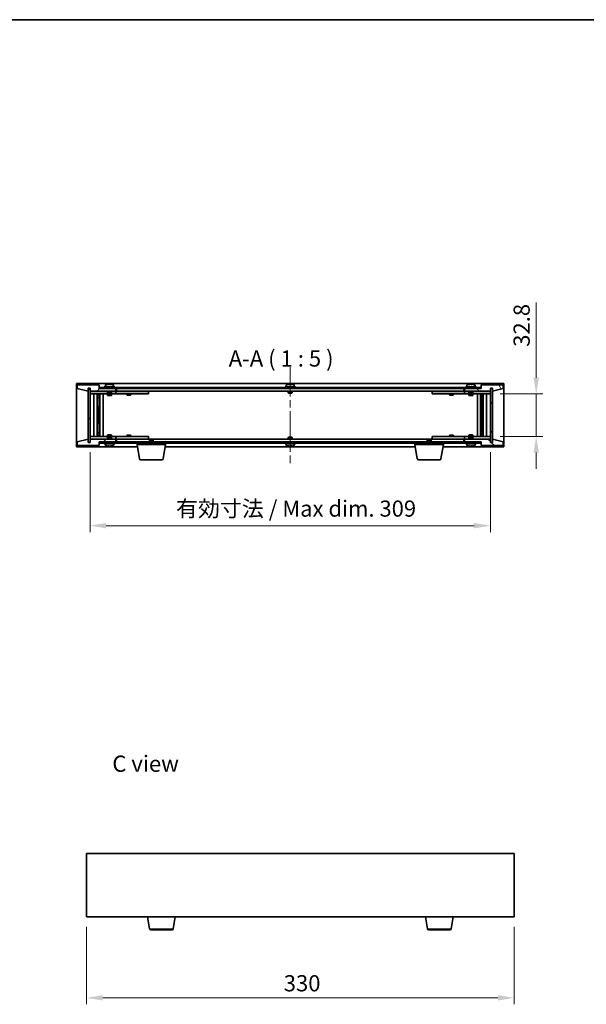
# Model space of a CAD drawing. Units: millimetres. Extents: x 58 to 8915, y 32 to 1437.
# Drawn here: x 2681 to 3119, y 677 to 1437 of the extents above; entities that cross this region are included whole.
import ezdxf

# ---------------------------------------------------------------- set-up
doc = ezdxf.new("R2010")
doc.units = ezdxf.units.MM
doc.header["$LTSCALE"] = 4
doc.linetypes.add('CHAIN', pattern=[0.3543, 0.2362, -0.0295, 0.0591, -0.0295])
doc.layers.get('Defpoints').update_dxf_attribs({"lineweight": 25})
for name, color, linetype, lineweight in [('Border (ISO)', 7, 'Continuous', 35), ('Centerline (ISO)', 131, 'Continuous', 18), ('Dimension (ISO)', 7, 'Continuous', 18), ('Dimension (ISO) @ 1', 7, 'Continuous', 18), ('Hatch (ISO)', 1, 'Continuous', 18), ('Symbol (ISO)', 7, 'Continuous', 18), ('Visible (ISO)', 7, 'Continuous', 35), ('Visible Narrow (ISO)', 7, 'Continuous', 25)]:
    doc.layers.add(name, color=color, linetype=linetype, lineweight=lineweight)
doc.styles.add('Note Text (TK)', font='txt')
doc.dimstyles.new('Default - Method 1b (TK)', dxfattribs={"dimscale": 4, "dimtxt": 2.5, "dimasz": 2.5, "dimexe": 1, "dimexo": 1.5, "dimgap": 1, "dimtad": 1, "dimtoh": 1, "dimrnd": 1e-08, "dimdsep": 46, "dimtxsty": 'Note Text (TK)', "dimcen": 0.09, "dimdle": 5, "dimclrd": 100, "dimclre": 100, "dimclrt": 7, "dimadec": 1, "dimazin": 1, "dimtfac": 1, "dimtmove": 0, "dimatfit": 3, "dimfxl": 1, "dimtolj": 1, "dimlwd": -1, "dimlwe": -1, "dimarcsym": 0})
pattern_1 = [(45, (1559.5, -8), (-11.22532, 11.22532), [])]
pattern_2 = [(135.0002, (1559.5, -8), (-11.22528, -11.22536), [])]

# ---------------------------------------------------------------- blocks, each defined once
blk = doc.blocks.new('図面枠 tk図枠')
at = {"layer": 'Border (ISO)'}
blk.add_line((14.5, 289), (405.5, 289), dxfattribs=at)
blk = doc.blocks.new('*D39')
at = {"layer": 'Defpoints', "color": 0}
for p in [(2732.97, 744.12), (3062.97, 744.12), (3062.97, 681.67)]:
    blk.add_point(p, dxfattribs=at)
at = {"layer": 'Dimension (ISO)', "color": 100}
for p, q in [((2732.97, 736.62), (2732.97, 676.67)), ((3062.97, 736.62), (3062.97, 676.67)), ((2745.47, 681.67), (3050.47, 681.67))]:
    blk.add_line(p, q, dxfattribs=at)
for points in [[(2745.47, 683.76), (2745.47, 679.59), (2732.97, 681.67)], [(3050.47, 683.76), (3050.47, 679.59), (3062.97, 681.67)]]:
    blk.add_solid(points, dxfattribs=at)
at = {"layer": 'Dimension (ISO)', "color": 7, "insert": (2885.12, 692.92), "char_height": 12.5, "attachment_point": 4, "style": 'Note Text (TK)'}
blk.add_mtext('\\A1;330', dxfattribs=at)
blk = doc.blocks.new('*D26')
at = {"layer": 'Defpoints', "color": 0}
for p in [(3044.63, 1147.98), (3044.63, 1115.18), (3080.03, 1115.18)]:
    blk.add_point(p, dxfattribs=at)
at = {"layer": 'Dimension (ISO)', "color": 100}
for p, q in [((3080.03, 1160.48), (3080.03, 1218.59)), ((3052.13, 1147.98), (3085.03, 1147.98)), ((3080.03, 1115.18), (3080.03, 1147.98)), ((3052.13, 1115.18), (3085.03, 1115.18)), ((3080.03, 1102.68), (3080.03, 1090.18))]:
    blk.add_line(p, q, dxfattribs=at)
for points in [[(3077.95, 1160.48), (3082.11, 1160.48), (3080.03, 1147.98)], [(3077.95, 1102.68), (3082.11, 1102.68), (3080.03, 1115.18)]]:
    blk.add_solid(points, dxfattribs=at)
at = {"layer": 'Dimension (ISO)', "color": 7, "insert": (3068.78, 1184.4), "char_height": 12.5, "attachment_point": 4, "rotation": 90, "style": 'Note Text (TK)'}
blk.add_mtext('\\A1;32.8', dxfattribs=at)
blk = doc.blocks.new('*D27')
at = {"layer": 'Defpoints', "color": 0}
for p in [(2735.63, 1110.58), (3044.63, 1110.58), (3044.63, 1046.27)]:
    blk.add_point(p, dxfattribs=at)
at = {"layer": 'Dimension (ISO)', "color": 100}
for p, q in [((2735.63, 1103.08), (2735.63, 1041.27)), ((3044.63, 1103.08), (3044.63, 1041.27)), ((2748.13, 1046.27), (3032.13, 1046.27))]:
    blk.add_line(p, q, dxfattribs=at)
for points in [[(2748.13, 1048.36), (2748.13, 1044.19), (2735.63, 1046.27)], [(3032.13, 1048.36), (3032.13, 1044.19), (3044.63, 1046.27)]]:
    blk.add_solid(points, dxfattribs=at)
at = {"layer": 'Dimension (ISO)', "color": 7, "insert": (2801.93, 1059.47), "char_height": 12.5, "attachment_point": 4, "style": 'Note Text (TK)'}
blk.add_mtext('\\A1;\\fＭＳ Ｐゴシック|b0|i0;\\H12.4365;有効寸法 / Max dim. 309', dxfattribs=at)

msp = doc.modelspace()

# ---------------------------------------------------------------- hatches: boundary and pattern name
at = {"layer": 'Hatch (ISO)'}
h = msp.add_hatch(dxfattribs=at)
h.set_pattern_fill('ANSI31', color=256, scale=127, angle=14.9999778, style=0)
h.set_pattern_definition([(60, (1559.5, -8), (-13.74815, 7.9375), [])])
h.paths.add_polyline_path([(2742.6309, 1155.0765), (2725.6309, 1155.0765), (2725.6309, 1152.0765), (2734.0309, 1150.0765), (2734.0309, 1152.5765), (2734.0809, 1152.5765), (2735.5809, 1152.5765), (2735.6309, 1152.5765), (2735.6309, 1150.0765), (2755.6309, 1150.0765), (2755.6309, 1152.0765), (2742.8809, 1152.0765), (2742.6309, 1152.0765)])
h = msp.add_hatch(dxfattribs=at)
h.set_pattern_fill('ANSI31', color=256, scale=127, angle=90.0002105, style=0)
h.set_pattern_definition(pattern_2)
h.paths.add_polyline_path([(2735.5809, 1152.5765), (2734.0809, 1152.5765), (2734.0809, 1110.5765), (2735.5809, 1110.5765)])
h = msp.add_hatch(dxfattribs=at)
h.set_pattern_fill('ANSI31', color=256, scale=127, angle=-14.9999778, style=0)
h.set_pattern_definition([(30, (1559.5, -8), (-7.9375, 13.74815), [])])
h.paths.add_polyline_path([(3037.3809, 1153.0765), (2742.8809, 1153.0765), (2742.8809, 1152.0765), (2755.6309, 1152.0765), (3024.6309, 1152.0765), (3037.3809, 1152.0765)])
h = msp.add_hatch(dxfattribs=at)
h.set_pattern_fill('ANSI31', color=256, scale=127, angle=75.0001754, style=0)
h.set_pattern_definition([(120.0002, (1559.5, -8), (-13.74813, -7.93754), [])])
h.paths.add_polyline_path([(3054.6309, 1155.0765), (3037.6309, 1155.0765), (3037.6309, 1152.0765), (3037.3809, 1152.0765), (3024.6309, 1152.0765), (3024.6309, 1150.0765), (3044.6309, 1150.0765), (3044.6309, 1152.5765), (3044.6809, 1152.5765), (3046.1809, 1152.5765), (3046.2309, 1152.5765), (3046.2309, 1150.0765), (3054.6309, 1152.0765)])
h = msp.add_hatch(dxfattribs=at)
h.set_pattern_fill('ANSI31', color=256, scale=127, style=0)
h.set_pattern_definition(pattern_1)
h.paths.add_polyline_path([(3046.1809, 1152.5765), (3044.6809, 1152.5765), (3044.6809, 1110.5765), (3046.1809, 1110.5765)])
h = msp.add_hatch(dxfattribs=at)
h.set_pattern_fill('ANSI31', color=256, scale=127, style=0)
h.set_pattern_definition(pattern_1)
h.paths.add_polyline_path([(2725.6309, 1108.0765), (2742.6309, 1108.0765), (2742.6309, 1111.0765), (2742.8809, 1111.0765), (2755.6309, 1111.0765), (2755.6309, 1113.0765), (2735.6309, 1113.0765), (2735.6309, 1110.5765), (2735.5809, 1110.5765), (2734.0809, 1110.5765), (2734.0309, 1110.5765), (2734.0309, 1113.0765), (2725.6309, 1111.0765)])
h = msp.add_hatch(dxfattribs=at)
h.set_pattern_fill('ANSI31', color=256, scale=127, angle=105.0002455, style=0)
h.set_pattern_definition([(150.0002, (1559.5, -8), (-7.93744, -13.74819), [])])
h.paths.add_polyline_path([(2742.8809, 1111.0765), (2742.8809, 1110.0765), (3037.3809, 1110.0765), (3037.3809, 1111.0765), (3024.6309, 1111.0765), (2755.6309, 1111.0765)])
h = msp.add_hatch(dxfattribs=at)
h.set_pattern_fill('ANSI31', color=256, scale=127, angle=90.0002105, style=0)
h.set_pattern_definition(pattern_2)
h.paths.add_polyline_path([(3037.6309, 1108.0765), (3054.6309, 1108.0765), (3054.6309, 1111.0765), (3046.2309, 1113.0765), (3046.2309, 1110.5765), (3046.1809, 1110.5765), (3044.6809, 1110.5765), (3044.6309, 1110.5765), (3044.6309, 1113.0765), (3024.6309, 1113.0765), (3024.6309, 1111.0765), (3037.3809, 1111.0765), (3037.6309, 1111.0765)])

# ---------------------------------------------------------------- linework, layer by layer
at = {"layer": 'Centerline (ISO)', "linetype": 'CHAIN', "ltscale": 23.990969}
msp.add_line((2890.1309, 1168.5765), (2890.1309, 1094.5765), dxfattribs=at)
at = {"layer": 'Visible (ISO)'}
for p, q in [((2725.1309, 1107.0765), (2725.1309, 1156.0765)), ((2725.1309, 1156.0765), (3055.1309, 1156.0765)), ((3055.1309, 1156.0765), (3055.1309, 1107.0765)), ((2742.6309, 1155.0765), (2725.6309, 1155.0765)), ((2725.6309, 1155.0765), (2725.6309, 1152.0765)), ((2725.6309, 1152.0765), (2734.0309, 1150.0765)), ((2734.0309, 1150.0765), (2734.0309, 1152.5765)), ((2734.0309, 1152.5765), (2735.6309, 1152.5765)), ((2735.5809, 1152.5765), (2734.0809, 1152.5765)), ((2734.0809, 1152.5765), (2734.0809, 1110.5765)), ((2735.5809, 1110.5765), (2735.5809, 1152.5765)), ((2735.6309, 1152.5765), (2735.6309, 1150.0765)), ((2735.6309, 1150.0765), (2755.6309, 1150.0765)), ((2735.6309, 1149.9765), (2735.6309, 1147.9765)), ((2735.6309, 1149.9765), (2736.6309, 1149.9765)), ((2749.1309, 1149.9765), (2736.6309, 1149.9765)), ((2742.6309, 1152.0765), (2742.6309, 1155.0765)), ((2755.6309, 1152.0765), (2742.6309, 1152.0765)), ((3037.3809, 1153.0765), (2742.8809, 1153.0765)), ((2742.8809, 1153.0765), (2742.8809, 1152.0765)), ((2742.8809, 1152.0765), (3037.3809, 1152.0765)), ((2754.6309, 1153.5765), (2746.6309, 1153.5765)), ((2746.6309, 1153.5765), (2746.6309, 1153.0765)), ((2747.4809, 1154.7441), (2747.4809, 1153.5765)), ((2749.1309, 1150.0765), (2749.1309, 1148.8265)), ((2752.1309, 1148.8265), (2749.1309, 1148.8265)), ((2749.3809, 1148.5765), (2749.1309, 1148.8265)), ((2749.3809, 1148.5765), (2751.8809, 1148.5765)), ((2749.8381, 1155.3827), (2749.8381, 1155.4308)), ((2751.4236, 1155.2601), (2751.4236, 1155.4308)), ((2751.8809, 1148.5765), (2752.1309, 1148.8265)), ((2752.1309, 1150.0765), (2752.1309, 1148.8265)), ((2754.6309, 1149.9765), (2752.1309, 1149.9765)), ((2753.7809, 1154.7441), (2753.7809, 1153.5765)), ((2754.6309, 1153.5765), (2754.6309, 1153.0765)), ((2754.6309, 1149.9765), (2755.6309, 1149.9765)), ((2755.6309, 1150.0765), (2755.6309, 1152.0765)), ((2755.6309, 1149.9765), (2755.6309, 1147.9765)), ((2756.6309, 1149.9765), (2755.6309, 1149.9765)), ((2756.1309, 1150.0765), (2756.1309, 1152.0765)), ((3024.1309, 1150.0765), (2756.1309, 1150.0765)), ((2779.6309, 1149.9765), (2756.6309, 1149.9765)), ((2764.2842, 1150.0765), (2764.2842, 1149.9765)), ((2766.9775, 1150.0765), (2766.9775, 1149.9765)), ((2779.6309, 1149.9765), (2780.6309, 1149.9765)), ((2780.6309, 1149.9765), (2780.6309, 1147.9765)), ((2894.1309, 1153.5765), (2886.1309, 1153.5765)), ((2886.1309, 1153.5765), (2886.1309, 1153.0765)), ((2886.9809, 1154.7441), (2886.9809, 1153.5765)), ((2888.6309, 1150.0765), (2888.6309, 1148.8265)), ((2891.6309, 1148.8265), (2888.6309, 1148.8265)), ((2888.8809, 1148.5765), (2888.6309, 1148.8265)), ((2888.8809, 1148.5765), (2891.3809, 1148.5765)), ((2889.3381, 1155.3827), (2889.3381, 1155.4308)), ((2890.9236, 1155.2601), (2890.9236, 1155.4308)), ((2891.3809, 1148.5765), (2891.6309, 1148.8265)), ((2891.6309, 1150.0765), (2891.6309, 1148.8265)), ((2893.2809, 1154.7441), (2893.2809, 1153.5765)), ((2894.1309, 1153.5765), (2894.1309, 1153.0765)), ((2999.6309, 1149.9765), (3000.6309, 1149.9765)), ((2999.6309, 1147.9765), (2999.6309, 1149.9765)), ((3023.6309, 1149.9765), (3000.6309, 1149.9765)), ((3013.2842, 1150.0765), (3013.2842, 1149.9765)), ((3015.9775, 1150.0765), (3015.9775, 1149.9765)), ((3024.6309, 1149.9765), (3023.6309, 1149.9765)), ((3024.1309, 1152.0765), (3024.1309, 1150.0765)), ((3037.6309, 1152.0765), (3024.6309, 1152.0765)), ((3024.6309, 1152.0765), (3024.6309, 1150.0765)), ((3024.6309, 1150.0765), (3044.6309, 1150.0765)), ((3024.6309, 1149.9765), (3025.6309, 1149.9765)), ((3024.6309, 1147.9765), (3024.6309, 1149.9765)), ((3033.6309, 1153.5765), (3025.6309, 1153.5765)), ((3025.6309, 1153.5765), (3025.6309, 1153.0765)), ((3028.1309, 1149.9765), (3025.6309, 1149.9765)), ((3026.4809, 1154.7441), (3026.4809, 1153.5765)), ((3028.1309, 1150.0765), (3028.1309, 1148.8265)), ((3031.1309, 1148.8265), (3028.1309, 1148.8265)), ((3028.3809, 1148.5765), (3028.1309, 1148.8265)), ((3028.3809, 1148.5765), (3030.8809, 1148.5765)), ((3028.8381, 1155.3827), (3028.8381, 1155.4308)), ((3030.4236, 1155.2601), (3030.4236, 1155.4308)), ((3030.8809, 1148.5765), (3031.1309, 1148.8265)), ((3031.1309, 1150.0765), (3031.1309, 1148.8265)), ((3043.6309, 1149.9765), (3031.1309, 1149.9765)), ((3032.7809, 1154.7441), (3032.7809, 1153.5765)), ((3033.6309, 1153.5765), (3033.6309, 1153.0765)), ((3037.3809, 1152.0765), (3037.3809, 1153.0765)), ((3054.6309, 1155.0765), (3037.6309, 1155.0765)), ((3037.6309, 1155.0765), (3037.6309, 1152.0765)), ((3043.6309, 1149.9765), (3044.6309, 1149.9765)), ((3044.6309, 1150.0765), (3044.6309, 1152.5765)), ((3044.6309, 1152.5765), (3046.2309, 1152.5765)), ((3044.6309, 1147.9765), (3044.6309, 1149.9765)), ((3046.1809, 1152.5765), (3044.6809, 1152.5765)), ((3044.6809, 1152.5765), (3044.6809, 1110.5765)), ((3046.1809, 1110.5765), (3046.1809, 1152.5765)), ((3046.2309, 1152.5765), (3046.2309, 1150.0765)), ((3046.2309, 1150.0765), (3054.6309, 1152.0765)), ((3054.6309, 1152.0765), (3054.6309, 1155.0765)), ((2736.6309, 1147.9765), (2735.6309, 1147.9765)), ((2735.6309, 1147.9765), (2735.6309, 1115.1765)), ((2736.6309, 1147.9765), (2754.6309, 1147.9765)), ((2738.6309, 1115.1765), (2738.6309, 1147.9765)), ((2741.0809, 1147.9765), (2741.0809, 1115.1765)), ((2741.0809, 1147.6299), (2742.4275, 1147.6299)), ((2741.0809, 1147.3231), (2742.5809, 1147.3231)), ((2741.0809, 1145.1265), (2742.5809, 1145.1265)), ((2742.2741, 1144.9731), (2741.0809, 1144.9731)), ((2742.2741, 1144.9731), (2742.5809, 1145.1265)), ((2742.4275, 1147.9765), (2742.4275, 1147.6299)), ((2742.4275, 1147.6299), (2742.5809, 1147.3231)), ((2742.5809, 1147.9765), (2742.5809, 1137.9765)), ((2742.5809, 1147.3231), (2742.5809, 1145.1265)), ((2743.1809, 1147.9765), (2743.1809, 1115.1765)), ((2745.6309, 1147.9765), (2745.6309, 1115.1765)), ((2749.1309, 1147.9765), (2749.1309, 1146.9265)), ((2749.1309, 1146.9265), (2752.1309, 1146.9265)), ((2749.4376, 1146.7731), (2749.1309, 1146.9265)), ((2751.8241, 1146.7731), (2749.4376, 1146.7731)), ((2751.8241, 1146.7731), (2752.1309, 1146.9265)), ((2752.1309, 1147.9765), (2752.1309, 1146.9265)), ((2755.6309, 1147.9765), (2754.6309, 1147.9765)), ((2755.6309, 1147.9765), (2756.6309, 1147.9765)), ((2756.6309, 1147.9765), (2779.6309, 1147.9765)), ((2764.1309, 1147.9765), (2764.1309, 1147.2265)), ((2764.1309, 1147.2265), (2767.1309, 1147.2265)), ((2764.4376, 1147.0731), (2764.1309, 1147.2265)), ((2766.8241, 1147.0731), (2764.4376, 1147.0731)), ((2766.8241, 1147.0731), (2767.1309, 1147.2265)), ((2767.1309, 1147.9765), (2767.1309, 1147.2265)), ((2780.6309, 1147.9765), (2779.6309, 1147.9765)), ((3000.6309, 1147.9765), (2999.6309, 1147.9765)), ((3000.6309, 1147.9765), (3023.6309, 1147.9765)), ((3013.1309, 1147.9765), (3013.1309, 1147.2265)), ((3013.1309, 1147.2265), (3016.1309, 1147.2265)), ((3013.4376, 1147.0731), (3013.1309, 1147.2265)), ((3015.8241, 1147.0731), (3013.4376, 1147.0731)), ((3015.8241, 1147.0731), (3016.1309, 1147.2265)), ((3016.1309, 1147.9765), (3016.1309, 1147.2265)), ((3023.6309, 1147.9765), (3024.6309, 1147.9765)), ((3025.6309, 1147.9765), (3024.6309, 1147.9765)), ((3025.6309, 1147.9765), (3043.6309, 1147.9765)), ((3028.1309, 1147.9765), (3028.1309, 1146.9265)), ((3028.1309, 1146.9265), (3031.1309, 1146.9265)), ((3028.4376, 1146.7731), (3028.1309, 1146.9265)), ((3030.8241, 1146.7731), (3028.4376, 1146.7731)), ((3030.8241, 1146.7731), (3031.1309, 1146.9265)), ((3031.1309, 1147.9765), (3031.1309, 1146.9265)), ((3034.6309, 1115.1765), (3034.6309, 1147.9765)), ((3037.0809, 1115.1765), (3037.0809, 1147.9765)), ((3037.6809, 1137.9765), (3037.6809, 1147.9765)), ((3037.8342, 1147.6299), (3037.6809, 1147.3231)), ((3037.6809, 1147.3231), (3039.1809, 1147.3231)), ((3037.6809, 1147.3231), (3037.6809, 1145.1265)), ((3037.6809, 1145.1265), (3039.1809, 1145.1265)), ((3037.9876, 1144.9731), (3037.6809, 1145.1265)), ((3037.8342, 1147.9765), (3037.8342, 1147.6299)), ((3037.8342, 1147.6299), (3039.1809, 1147.6299)), ((3039.1809, 1144.9731), (3037.9876, 1144.9731)), ((3039.1809, 1115.1765), (3039.1809, 1147.9765)), ((3041.6309, 1147.9765), (3041.6309, 1115.1765)), ((3044.6309, 1147.9765), (3043.6309, 1147.9765)), ((3044.6309, 1115.1765), (3044.6309, 1147.9765)), ((2742.3809, 1137.9765), (2741.0809, 1137.9765)), ((2742.5809, 1137.9765), (2742.3809, 1137.9765)), ((2742.3809, 1137.9765), (2742.3809, 1125.1765)), ((3037.8809, 1137.9765), (3037.6809, 1137.9765)), ((3037.8809, 1125.1765), (3037.8809, 1137.9765)), ((3039.1809, 1137.9765), (3037.8809, 1137.9765)), ((2741.0809, 1125.1765), (2742.3809, 1125.1765)), ((2741.0809, 1118.1799), (2742.2741, 1118.1799)), ((2742.5809, 1118.0265), (2741.0809, 1118.0265)), ((2742.2741, 1118.1799), (2742.5809, 1118.0265)), ((2742.3809, 1125.1765), (2742.5809, 1125.1765)), ((2742.5809, 1125.1765), (2742.5809, 1115.1765)), ((2742.5809, 1115.8299), (2742.5809, 1118.0265)), ((3037.6809, 1115.1765), (3037.6809, 1125.1765)), ((3037.6809, 1125.1765), (3037.8809, 1125.1765)), ((3037.9876, 1118.1799), (3037.6809, 1118.0265)), ((3039.1809, 1118.0265), (3037.6809, 1118.0265)), ((3037.6809, 1115.8299), (3037.6809, 1118.0265)), ((3037.8809, 1125.1765), (3039.1809, 1125.1765)), ((3037.9876, 1118.1799), (3039.1809, 1118.1799)), ((2734.0309, 1113.0765), (2725.6309, 1111.0765)), ((2725.6309, 1111.0765), (2725.6309, 1108.0765)), ((2734.0309, 1110.5765), (2734.0309, 1113.0765)), ((2735.6309, 1110.5765), (2734.0309, 1110.5765)), ((2734.0809, 1110.5765), (2735.5809, 1110.5765)), ((2735.6309, 1115.1765), (2735.6309, 1113.1765)), ((2735.6309, 1115.1765), (2736.6309, 1115.1765)), ((2736.6309, 1113.1765), (2735.6309, 1113.1765)), ((2755.6309, 1113.0765), (2735.6309, 1113.0765)), ((2735.6309, 1113.0765), (2735.6309, 1110.5765)), ((2754.6309, 1115.1765), (2736.6309, 1115.1765)), ((2736.6309, 1113.1765), (2749.1309, 1113.1765)), ((2742.5809, 1115.8299), (2741.0809, 1115.8299)), ((2742.4275, 1115.5231), (2741.0809, 1115.5231)), ((2742.4275, 1115.5231), (2742.5809, 1115.8299)), ((2742.4275, 1115.1765), (2742.4275, 1115.5231)), ((2742.6309, 1108.0765), (2742.6309, 1111.0765)), ((2742.6309, 1111.0765), (2755.6309, 1111.0765)), ((2742.8809, 1111.0765), (2742.8809, 1110.0765)), ((3037.3809, 1111.0765), (2742.8809, 1111.0765)), ((2749.4376, 1116.3799), (2749.1309, 1116.2265)), ((2752.1309, 1116.2265), (2749.1309, 1116.2265)), ((2749.1309, 1115.1765), (2749.1309, 1116.2265)), ((2749.3809, 1114.5765), (2749.1309, 1114.3265)), ((2749.1309, 1114.3265), (2752.1309, 1114.3265)), ((2749.1309, 1113.0765), (2749.1309, 1114.3265)), ((2751.8809, 1114.5765), (2749.3809, 1114.5765)), ((2749.4376, 1116.3799), (2751.8241, 1116.3799)), ((2751.8241, 1116.3799), (2752.1309, 1116.2265)), ((2751.8809, 1114.5765), (2752.1309, 1114.3265)), ((2752.1309, 1115.1765), (2752.1309, 1116.2265)), ((2752.1309, 1113.0765), (2752.1309, 1114.3265)), ((2752.1309, 1113.1765), (2754.6309, 1113.1765)), ((2754.6309, 1115.1765), (2755.6309, 1115.1765)), ((2755.6309, 1113.1765), (2754.6309, 1113.1765)), ((2755.6309, 1115.1765), (2755.6309, 1113.1765)), ((2756.6309, 1115.1765), (2755.6309, 1115.1765)), ((2755.6309, 1113.1765), (2756.6309, 1113.1765)), ((2755.6309, 1111.0765), (2755.6309, 1113.0765)), ((2756.1309, 1111.0765), (2756.1309, 1113.0765)), ((2756.1309, 1113.0765), (3024.1309, 1113.0765)), ((2779.6309, 1115.1765), (2756.6309, 1115.1765)), ((2756.6309, 1113.1765), (2779.6309, 1113.1765)), ((2764.4376, 1116.0799), (2764.1309, 1115.9265)), ((2767.1309, 1115.9265), (2764.1309, 1115.9265)), ((2764.1309, 1115.1765), (2764.1309, 1115.9265)), ((2764.2842, 1113.0765), (2764.2842, 1113.1765)), ((2764.4376, 1116.0799), (2766.8241, 1116.0799)), ((2766.8241, 1116.0799), (2767.1309, 1115.9265)), ((2766.9775, 1113.0765), (2766.9775, 1113.1765)), ((2767.1309, 1115.1765), (2767.1309, 1115.9265)), ((2779.6309, 1115.1765), (2780.6309, 1115.1765)), ((2780.6309, 1113.1765), (2779.6309, 1113.1765)), ((2780.6309, 1115.1765), (2780.6309, 1113.1765)), ((2781.6876, 1112.5765), (2781.3809, 1112.2697)), ((2784.3809, 1112.2697), (2781.3809, 1112.2697)), ((2781.3809, 1111.0765), (2781.3809, 1112.2697)), ((2781.6876, 1112.5765), (2784.0741, 1112.5765)), ((2784.0741, 1112.5765), (2784.3809, 1112.2697)), ((2784.3809, 1111.0765), (2784.3809, 1112.2697)), ((2888.8809, 1114.5765), (2888.6309, 1114.3265)), ((2888.6309, 1114.3265), (2891.6309, 1114.3265)), ((2888.6309, 1113.0765), (2888.6309, 1114.3265)), ((2891.3809, 1114.5765), (2888.8809, 1114.5765)), ((2891.3809, 1114.5765), (2891.6309, 1114.3265)), ((2891.6309, 1113.0765), (2891.6309, 1114.3265)), ((2996.1876, 1112.5765), (2995.8809, 1112.2697)), ((2998.8809, 1112.2697), (2995.8809, 1112.2697)), ((2995.8809, 1111.0765), (2995.8809, 1112.2697)), ((2996.1876, 1112.5765), (2998.5741, 1112.5765)), ((2998.5741, 1112.5765), (2998.8809, 1112.2697)), ((2998.8809, 1111.0765), (2998.8809, 1112.2697)), ((2999.6309, 1115.1765), (3000.6309, 1115.1765)), ((2999.6309, 1113.1765), (2999.6309, 1115.1765)), ((3000.6309, 1113.1765), (2999.6309, 1113.1765)), ((3023.6309, 1115.1765), (3000.6309, 1115.1765)), ((3000.6309, 1113.1765), (3023.6309, 1113.1765)), ((3013.4376, 1116.0799), (3013.1309, 1115.9265)), ((3016.1309, 1115.9265), (3013.1309, 1115.9265)), ((3013.1309, 1115.1765), (3013.1309, 1115.9265)), ((3013.2842, 1113.0765), (3013.2842, 1113.1765)), ((3013.4376, 1116.0799), (3015.8241, 1116.0799)), ((3015.8241, 1116.0799), (3016.1309, 1115.9265)), ((3015.9775, 1113.0765), (3015.9775, 1113.1765)), ((3016.1309, 1115.1765), (3016.1309, 1115.9265)), ((3024.6309, 1115.1765), (3023.6309, 1115.1765)), ((3023.6309, 1113.1765), (3024.6309, 1113.1765)), ((3024.1309, 1113.0765), (3024.1309, 1111.0765)), ((3024.6309, 1115.1765), (3025.6309, 1115.1765)), ((3024.6309, 1113.1765), (3024.6309, 1115.1765)), ((3025.6309, 1113.1765), (3024.6309, 1113.1765)), ((3044.6309, 1113.0765), (3024.6309, 1113.0765)), ((3024.6309, 1113.0765), (3024.6309, 1111.0765)), ((3024.6309, 1111.0765), (3037.6309, 1111.0765)), ((3043.6309, 1115.1765), (3025.6309, 1115.1765)), ((3025.6309, 1113.1765), (3028.1309, 1113.1765)), ((3028.4376, 1116.3799), (3028.1309, 1116.2265)), ((3031.1309, 1116.2265), (3028.1309, 1116.2265)), ((3028.1309, 1115.1765), (3028.1309, 1116.2265)), ((3028.3809, 1114.5765), (3028.1309, 1114.3265)), ((3028.1309, 1114.3265), (3031.1309, 1114.3265)), ((3028.1309, 1113.0765), (3028.1309, 1114.3265)), ((3030.8809, 1114.5765), (3028.3809, 1114.5765)), ((3028.4376, 1116.3799), (3030.8241, 1116.3799)), ((3030.8241, 1116.3799), (3031.1309, 1116.2265)), ((3030.8809, 1114.5765), (3031.1309, 1114.3265)), ((3031.1309, 1115.1765), (3031.1309, 1116.2265)), ((3031.1309, 1113.0765), (3031.1309, 1114.3265)), ((3031.1309, 1113.1765), (3043.6309, 1113.1765)), ((3037.3809, 1110.0765), (3037.3809, 1111.0765)), ((3037.6309, 1111.0765), (3037.6309, 1108.0765)), ((3039.1809, 1115.8299), (3037.6809, 1115.8299)), ((3037.8342, 1115.5231), (3037.6809, 1115.8299)), ((3039.1809, 1115.5231), (3037.8342, 1115.5231)), ((3037.8342, 1115.1765), (3037.8342, 1115.5231)), ((3043.6309, 1115.1765), (3044.6309, 1115.1765)), ((3044.6309, 1113.1765), (3043.6309, 1113.1765)), ((3044.6309, 1113.1765), (3044.6309, 1115.1765)), ((3044.6309, 1110.5765), (3044.6309, 1113.0765)), ((3046.2309, 1110.5765), (3044.6309, 1110.5765)), ((3044.6809, 1110.5765), (3046.1809, 1110.5765)), ((3054.6309, 1111.0765), (3046.2309, 1113.0765)), ((3046.2309, 1113.0765), (3046.2309, 1110.5765)), ((3054.6309, 1108.0765), (3054.6309, 1111.0765)), ((2772.2142, 1107.0765), (2725.1309, 1107.0765)), ((2725.6309, 1108.0765), (2742.6309, 1108.0765)), ((2742.8809, 1110.0765), (3037.3809, 1110.0765)), ((2746.6309, 1109.5765), (2746.6309, 1110.0765)), ((2746.6309, 1109.5765), (2754.6309, 1109.5765)), ((2747.4809, 1108.4089), (2747.4809, 1109.5765)), ((2749.856, 1107.891), (2749.856, 1107.7239)), ((2751.4058, 1107.7602), (2751.4058, 1107.7239)), ((2753.7809, 1108.4089), (2753.7809, 1109.5765)), ((2754.6309, 1109.5765), (2754.6309, 1110.0765)), ((2771.8809, 1109.0765), (2771.8809, 1110.0765)), ((2793.8809, 1109.0765), (2771.8809, 1109.0765)), ((2773.7416, 1097.9121), (2771.8809, 1109.0765)), ((2792.0201, 1097.9121), (2793.8809, 1109.0765)), ((2986.7142, 1107.0765), (2793.5475, 1107.0765)), ((2793.8809, 1109.0765), (2793.8809, 1110.0765)), ((2886.1309, 1109.5765), (2886.1309, 1110.0765)), ((2886.1309, 1109.5765), (2894.1309, 1109.5765)), ((2886.9809, 1108.4089), (2886.9809, 1109.5765)), ((2889.3381, 1107.7703), (2889.3381, 1107.7222)), ((2890.9236, 1107.8929), (2890.9236, 1107.7222)), ((2893.2809, 1108.4089), (2893.2809, 1109.5765)), ((2894.1309, 1109.5765), (2894.1309, 1110.0765)), ((2986.3809, 1109.0765), (2986.3809, 1110.0765)), ((3008.3809, 1109.0765), (2986.3809, 1109.0765)), ((2988.2416, 1097.9121), (2986.3809, 1109.0765)), ((3006.5201, 1097.9121), (3008.3809, 1109.0765)), ((3055.1309, 1107.0765), (3008.0475, 1107.0765)), ((3008.3809, 1109.0765), (3008.3809, 1110.0765)), ((3025.6309, 1109.5765), (3025.6309, 1110.0765)), ((3025.6309, 1109.5765), (3033.6309, 1109.5765)), ((3026.4809, 1108.4089), (3026.4809, 1109.5765)), ((3028.8381, 1107.7703), (3028.8381, 1107.7222)), ((3030.4236, 1107.8929), (3030.4236, 1107.7222)), ((3032.7809, 1108.4089), (3032.7809, 1109.5765)), ((3033.6309, 1109.5765), (3033.6309, 1110.0765)), ((3037.6309, 1108.0765), (3054.6309, 1108.0765)), ((2791.0337, 1097.0765), (2774.728, 1097.0765)), ((3005.5337, 1097.0765), (2989.228, 1097.0765)), ((2732.9722, 793.1183), (2732.9722, 744.1183)), ((3062.9722, 793.1183), (2732.9722, 793.1183)), ((3062.9722, 744.1183), (3062.9722, 793.1183)), ((2732.9722, 744.1183), (3062.9722, 744.1183)), ((2781.5829, 734.9539), (2780.0555, 744.1183)), ((2799.8615, 734.9539), (2801.3889, 744.1183)), ((2996.0829, 734.9539), (2994.5555, 744.1183)), ((3014.3615, 734.9539), (3015.8889, 744.1183)), ((2798.8751, 734.1183), (2782.5693, 734.1183)), ((3013.3751, 734.1183), (2997.0693, 734.1183))]:
    msp.add_line(p, q, dxfattribs=at)
for centre, radius, start, end in [((2747.6289, 1154.7441), 0.148, 112.0333325, 180), ((2750.6309, 1147.3263), 8.1502, 96.1627637, 112.0333325), ((2750.6309, 1147.3263), 8.1502, 67.9666675, 83.8372363), ((2753.6329, 1154.7441), 0.148, 0, 67.9666675), ((2887.1289, 1154.7441), 0.148, 112.0333325, 180), ((2890.1309, 1147.3263), 8.1502, 96.1627637, 112.0333325), ((2890.1309, 1147.3263), 8.1502, 67.9666675, 83.8372363), ((2893.1329, 1154.7441), 0.148, 0, 67.9666675), ((3026.6289, 1154.7441), 0.148, 112.0333325, 180), ((3029.6309, 1147.3263), 8.1502, 96.1627637, 112.0333325), ((3029.6309, 1147.3263), 8.1502, 67.9666675, 83.8372363), ((3032.6329, 1154.7441), 0.148, 0, 67.9666675), ((2747.6289, 1108.4089), 0.148, 180, 247.9666675), ((2750.6309, 1115.8267), 8.1502, 247.9666675, 263.6613769), ((2750.6309, 1115.8267), 8.1502, 276.3386231, 292.0333325), ((2753.6329, 1108.4089), 0.148, 292.0333325, 0), ((2887.1289, 1108.4089), 0.148, 180, 247.9666675), ((2890.1309, 1115.8267), 8.1502, 247.9666675, 263.8372363), ((2890.1309, 1115.8267), 8.1502, 276.1627637, 292.0333325), ((2893.1329, 1108.4089), 0.148, 292.0333325, 0), ((3026.6289, 1108.4089), 0.148, 180, 247.9666675), ((3029.6309, 1115.8267), 8.1502, 247.9666675, 263.8372363), ((3029.6309, 1115.8267), 8.1502, 276.1627637, 292.0333325), ((3032.6329, 1108.4089), 0.148, 292.0333325, 0), ((2774.728, 1098.0765), 1, 189.4623222, 270), ((2791.0337, 1098.0765), 1, 270, 350.5376778), ((2989.228, 1098.0765), 1, 189.4623222, 270), ((3005.5337, 1098.0765), 1, 270, 350.5376778), ((2782.5693, 735.1183), 1, 189.4623222, 270), ((2798.8751, 735.1183), 1, 270, 350.5376778), ((2997.0693, 735.1183), 1, 189.4623222, 270), ((3013.3751, 735.1183), 1, 270, 350.5376778)]:
    msp.add_arc(centre, radius, start, end, dxfattribs=at)
for centre, major_axis, ratio, start_param, end_param in [((2750.4319, 1147.3263), (0, 8.1418), 0.84312429, 0.13675912, 0.22922414), ((2749.0711, 1147.3263), (0, 7.9375), 0.53771873, 6.23655411, 6.3298165), ((2750.8298, 1147.3263), (0, 8.1418), 0.84312429, 0.13675912, 0.22922414), ((2750.3189, 1147.3263), (0, 8.1418), 0.53771873, 6.05396117, 6.14642619), ((2751.6256, 1147.3263), (0, 7.9375), 0.84312429, 6.23655411, 6.3298165), ((2750.4319, 1147.3263), (0, 8.1418), 0.84312429, 6.13821265, 6.14642619), ((2750.9428, 1147.3263), (0, 8.1418), 0.53771873, 6.05396117, 6.14642619), ((2889.9319, 1147.3263), (0, 8.1418), 0.84312429, 0.13675912, 0.22922414), ((2888.5711, 1147.3263), (0, 7.9375), 0.53771873, 6.23655411, 6.3298165), ((2890.3298, 1147.3263), (0, 8.1418), 0.84312429, 0.13675912, 0.22922414), ((2889.8189, 1147.3263), (0, 8.1418), 0.53771873, 6.05396117, 6.14642619), ((2891.1256, 1147.3263), (0, 7.9375), 0.84312429, 6.23655411, 6.3298165), ((2889.9319, 1147.3263), (0, 8.1418), 0.84312429, 6.13821265, 6.14642619), ((2890.4428, 1147.3263), (0, 8.1418), 0.53771873, 6.05396117, 6.14642619), ((3029.4319, 1147.3263), (0, 8.1418), 0.84312429, 0.13675912, 0.22922414), ((3028.0711, 1147.3263), (0, 7.9375), 0.53771873, 6.23655411, 6.3298165), ((3029.8298, 1147.3263), (0, 8.1418), 0.84312429, 0.13675912, 0.22922414), ((3029.3189, 1147.3263), (0, 8.1418), 0.53771873, 6.05396117, 6.14642619), ((3030.6256, 1147.3263), (0, 7.9375), 0.84312429, 6.23655411, 6.3298165), ((3029.4319, 1147.3263), (0, 8.1418), 0.84312429, 6.13821265, 6.14642619), ((3029.9428, 1147.3263), (0, 8.1418), 0.53771873, 6.05396117, 6.14642619), ((2750.3098, 1115.8267), (0, -8.1418), 0.49705926, 6.05396117, 6.14642619), ((2749.7113, 1115.8267), (0, -7.9375), 0.8677166, 6.23655411, 6.3298165), ((2750.9519, 1115.8267), (0, -8.1418), 0.49705926, 6.05396117, 6.14642619), ((2750.4469, 1115.8267), (0, -8.1418), 0.8677166, 0.13675912, 0.22922414), ((2750.8148, 1115.8267), (0, -8.1418), 0.8677166, 0.13675912, 0.22922414), ((2752.2361, 1115.8267), (0, -7.9375), 0.49705926, 6.23655411, 6.3298165), ((2889.9319, 1115.8267), (0, -8.1418), 0.84312429, 6.05396117, 6.14642619), ((2888.5711, 1115.8267), (0, -7.9375), 0.53771873, 6.23655411, 6.3298165), ((2890.3298, 1115.8267), (0, -8.1418), 0.84312429, 6.05396117, 6.14642619), ((2889.8189, 1115.8267), (0, -8.1418), 0.53771873, 0.13675912, 0.22922414), ((2891.1256, 1115.8267), (0, -7.9375), 0.84312429, 6.23655411, 6.3298165), ((2889.9319, 1115.8267), (0, -8.1418), 0.84312429, 0.13675912, 0.14497266), ((2890.4428, 1115.8267), (0, -8.1418), 0.53771873, 0.13675912, 0.22922414), ((3029.4319, 1115.8267), (0, -8.1418), 0.84312429, 6.05396117, 6.14642619), ((3028.0711, 1115.8267), (0, -7.9375), 0.53771873, 6.23655411, 6.3298165), ((3029.8298, 1115.8267), (0, -8.1418), 0.84312429, 6.05396117, 6.14642619), ((3029.3189, 1115.8267), (0, -8.1418), 0.53771873, 0.13675912, 0.22922414), ((3030.6256, 1115.8267), (0, -7.9375), 0.84312429, 6.23655411, 6.3298165), ((3029.4319, 1115.8267), (0, -8.1418), 0.84312429, 0.13675912, 0.14497266), ((3029.9428, 1115.8267), (0, -8.1418), 0.53771873, 0.13675912, 0.22922414)]:
    msp.add_ellipse(centre, major_axis=major_axis, ratio=ratio, start_param=start_param, end_param=end_param, dxfattribs=at)
for points, knots in [([(2749.496, 1155.3921), (2749.5739, 1155.4048), (2749.6475, 1155.4158), (2749.7608, 1155.4305), (2749.8005, 1155.4341), (2749.8319, 1155.4341), (2749.8379, 1155.433), (2749.8379, 1155.4307)], [0.2251642249, 0.2251642249, 0.2251642249, 0.2251642249, 0.2531487654, 0.2531487654, 0.2811333059, 0.2811333059, 0.2967898442, 0.2967898442, 0.2967898442, 0.2967898442]), ([(2750.9158, 1155.3921), (2750.8661, 1155.4048), (2750.7974, 1155.4158), (2750.6357, 1155.4305), (2750.5427, 1155.4341), (2750.3606, 1155.4341), (2750.2595, 1155.4305), (2750.0652, 1155.4158), (2749.9719, 1155.4048), (2749.8939, 1155.3921)], [0.338363496, 0.338363496, 0.338363496, 0.338363496, 0.366348036, 0.366348036, 0.394332577, 0.394332577, 0.422317117, 0.422317117, 0.450301658, 0.450301658, 0.450301658, 0.450301658]), ([(2750.6309, 1155.4294), (2750.6888, 1155.4326), (2750.7498, 1155.4341), (2750.9011, 1155.4341), (2751.0022, 1155.4305), (2751.1965, 1155.4158), (2751.2899, 1155.4048), (2751.3678, 1155.3921)], [0.1506608628, 0.1506608628, 0.1506608628, 0.1506608628, 0.1691683517, 0.1691683517, 0.1971528923, 0.1971528923, 0.2251374328, 0.2251374328, 0.2251374328, 0.2251374328]), ([(2751.5059, 1155.4294), (2751.4763, 1155.4326), (2751.4544, 1155.4341), (2751.4209, 1155.4341), (2751.4177, 1155.4305), (2751.4523, 1155.4158), (2751.49, 1155.4048), (2751.5397, 1155.3921)], [0.037461592, 0.037461592, 0.037461592, 0.037461592, 0.0559690811, 0.0559690811, 0.0839536216, 0.0839536216, 0.1119381621, 0.1119381621, 0.1119381621, 0.1119381621]), ([(2888.996, 1155.3921), (2889.0739, 1155.4048), (2889.1475, 1155.4158), (2889.2608, 1155.4305), (2889.3005, 1155.4341), (2889.3319, 1155.4341), (2889.3379, 1155.433), (2889.3379, 1155.4307)], [0.2251642249, 0.2251642249, 0.2251642249, 0.2251642249, 0.2531487654, 0.2531487654, 0.2811333059, 0.2811333059, 0.2967898442, 0.2967898442, 0.2967898442, 0.2967898442]), ([(2890.4158, 1155.3921), (2890.3661, 1155.4048), (2890.2974, 1155.4158), (2890.1357, 1155.4305), (2890.0427, 1155.4341), (2889.8606, 1155.4341), (2889.7595, 1155.4305), (2889.5652, 1155.4158), (2889.4719, 1155.4048), (2889.3939, 1155.3921)], [0.338363496, 0.338363496, 0.338363496, 0.338363496, 0.366348036, 0.366348036, 0.394332577, 0.394332577, 0.422317117, 0.422317117, 0.450301658, 0.450301658, 0.450301658, 0.450301658]), ([(2890.1309, 1155.4294), (2890.1888, 1155.4326), (2890.2498, 1155.4341), (2890.4011, 1155.4341), (2890.5022, 1155.4305), (2890.6965, 1155.4158), (2890.7899, 1155.4048), (2890.8678, 1155.3921)], [0.1506608628, 0.1506608628, 0.1506608628, 0.1506608628, 0.1691683517, 0.1691683517, 0.1971528923, 0.1971528923, 0.2251374328, 0.2251374328, 0.2251374328, 0.2251374328]), ([(2891.0059, 1155.4294), (2890.9763, 1155.4326), (2890.9544, 1155.4341), (2890.9209, 1155.4341), (2890.9177, 1155.4305), (2890.9523, 1155.4158), (2890.99, 1155.4048), (2891.0397, 1155.3921)], [0.037461592, 0.037461592, 0.037461592, 0.037461592, 0.0559690811, 0.0559690811, 0.0839536216, 0.0839536216, 0.1119381621, 0.1119381621, 0.1119381621, 0.1119381621]), ([(3028.496, 1155.3921), (3028.5739, 1155.4048), (3028.6475, 1155.4158), (3028.7608, 1155.4305), (3028.8005, 1155.4341), (3028.8319, 1155.4341), (3028.8379, 1155.433), (3028.8379, 1155.4307)], [0.2251642249, 0.2251642249, 0.2251642249, 0.2251642249, 0.2531487654, 0.2531487654, 0.2811333059, 0.2811333059, 0.2967898442, 0.2967898442, 0.2967898442, 0.2967898442]), ([(3029.9158, 1155.3921), (3029.8661, 1155.4048), (3029.7974, 1155.4158), (3029.6357, 1155.4305), (3029.5427, 1155.4341), (3029.3606, 1155.4341), (3029.2595, 1155.4305), (3029.0652, 1155.4158), (3028.9719, 1155.4048), (3028.8939, 1155.3921)], [0.338363496, 0.338363496, 0.338363496, 0.338363496, 0.366348036, 0.366348036, 0.394332577, 0.394332577, 0.422317117, 0.422317117, 0.450301658, 0.450301658, 0.450301658, 0.450301658]), ([(3029.6309, 1155.4294), (3029.6888, 1155.4326), (3029.7498, 1155.4341), (3029.9011, 1155.4341), (3030.0022, 1155.4305), (3030.1965, 1155.4158), (3030.2899, 1155.4048), (3030.3678, 1155.3921)], [0.1506608628, 0.1506608628, 0.1506608628, 0.1506608628, 0.1691683517, 0.1691683517, 0.1971528923, 0.1971528923, 0.2251374328, 0.2251374328, 0.2251374328, 0.2251374328]), ([(3030.5059, 1155.4294), (3030.4763, 1155.4326), (3030.4544, 1155.4341), (3030.4209, 1155.4341), (3030.4177, 1155.4305), (3030.4523, 1155.4158), (3030.49, 1155.4048), (3030.5397, 1155.3921)], [0.037461592, 0.037461592, 0.037461592, 0.037461592, 0.0559690811, 0.0559690811, 0.0839536216, 0.0839536216, 0.1119381621, 0.1119381621, 0.1119381621, 0.1119381621]), ([(2749.731, 1107.7263), (2749.7762, 1107.7213), (2749.8099, 1107.7188), (2749.8545, 1107.7188), (2749.8625, 1107.7225), (2749.8372, 1107.7371), (2749.804, 1107.7482), (2749.7581, 1107.7609)], [0.1460245857, 0.1460245857, 0.1460245857, 0.1460245857, 0.1691683517, 0.1691683517, 0.1971528923, 0.1971528923, 0.2251374328, 0.2251374328, 0.2251374328, 0.2251374328]), ([(2750.6308, 1107.7263), (2750.5629, 1107.7213), (2750.4878, 1107.7188), (2750.3234, 1107.7188), (2750.2226, 1107.7225), (2750.0286, 1107.737), (2749.9352, 1107.7478), (2749.856, 1107.7602)], [0.2579895399, 0.2579895399, 0.2579895399, 0.2579895399, 0.2811333059, 0.2811333059, 0.3091178465, 0.3091178465, 0.3365976936, 0.3365976936, 0.3365976936, 0.3365976936]), ([(2750.4002, 1107.7609), (2750.4461, 1107.7482), (2750.5112, 1107.7371), (2750.6673, 1107.7225), (2750.7583, 1107.7188), (2750.9384, 1107.7188), (2751.0391, 1107.7225), (2751.2349, 1107.7371), (2751.3299, 1107.7482), (2751.4101, 1107.7609)], [0, 0, 0, 0, 0.027984541, 0.027984541, 0.055969081, 0.055969081, 0.083953622, 0.083953622, 0.111938162, 0.111938162, 0.111938162, 0.111938162]), ([(2751.7779, 1107.7609), (2751.6977, 1107.7482), (2751.621, 1107.7371), (2751.5002, 1107.7225), (2751.4561, 1107.7188), (2751.415, 1107.7188), (2751.406, 1107.7205), (2751.4059, 1107.7239)], [0.3383634956, 0.3383634956, 0.3383634956, 0.3383634956, 0.3663480361, 0.3663480361, 0.3943325766, 0.3943325766, 0.4133311065, 0.4133311065, 0.4133311065, 0.4133311065]), ([(2889.3379, 1107.7223), (2889.3379, 1107.72), (2889.3319, 1107.7188), (2889.3005, 1107.7188), (2889.2608, 1107.7225), (2889.1475, 1107.7371), (2889.0739, 1107.7482), (2888.996, 1107.7609)], [0.3786760384, 0.3786760384, 0.3786760384, 0.3786760384, 0.3943325766, 0.3943325766, 0.4223171172, 0.4223171172, 0.4503016577, 0.4503016577, 0.4503016577, 0.4503016577]), ([(2889.3939, 1107.7609), (2889.4719, 1107.7482), (2889.5652, 1107.7371), (2889.7595, 1107.7225), (2889.8606, 1107.7188), (2890.0427, 1107.7188), (2890.1357, 1107.7225), (2890.2974, 1107.7371), (2890.3661, 1107.7482), (2890.4158, 1107.7609)], [0.225164225, 0.225164225, 0.225164225, 0.225164225, 0.253148765, 0.253148765, 0.281133306, 0.281133306, 0.309117846, 0.309117846, 0.337102387, 0.337102387, 0.337102387, 0.337102387]), ([(2890.8678, 1107.7609), (2890.7899, 1107.7482), (2890.6965, 1107.7371), (2890.5022, 1107.7225), (2890.4011, 1107.7188), (2890.2498, 1107.7188), (2890.1888, 1107.7204), (2890.1309, 1107.7236)], [0, 0, 0, 0, 0.0279845405, 0.0279845405, 0.0559690811, 0.0559690811, 0.0744765702, 0.0744765702, 0.0744765702, 0.0744765702]), ([(2891.0397, 1107.7609), (2890.99, 1107.7482), (2890.9523, 1107.7371), (2890.9177, 1107.7225), (2890.9209, 1107.7188), (2890.9544, 1107.7188), (2890.9763, 1107.7204), (2891.0059, 1107.7236)], [0.1131992707, 0.1131992707, 0.1131992707, 0.1131992707, 0.1411838112, 0.1411838112, 0.1691683517, 0.1691683517, 0.1876758409, 0.1876758409, 0.1876758409, 0.1876758409]), ([(3028.8379, 1107.7223), (3028.8379, 1107.72), (3028.8319, 1107.7188), (3028.8005, 1107.7188), (3028.7608, 1107.7225), (3028.6475, 1107.7371), (3028.5739, 1107.7482), (3028.496, 1107.7609)], [0.3786760384, 0.3786760384, 0.3786760384, 0.3786760384, 0.3943325766, 0.3943325766, 0.4223171172, 0.4223171172, 0.4503016577, 0.4503016577, 0.4503016577, 0.4503016577]), ([(3028.8939, 1107.7609), (3028.9719, 1107.7482), (3029.0652, 1107.7371), (3029.2595, 1107.7225), (3029.3606, 1107.7188), (3029.5427, 1107.7188), (3029.6357, 1107.7225), (3029.7974, 1107.7371), (3029.8661, 1107.7482), (3029.9158, 1107.7609)], [0.225164225, 0.225164225, 0.225164225, 0.225164225, 0.253148765, 0.253148765, 0.281133306, 0.281133306, 0.309117846, 0.309117846, 0.337102387, 0.337102387, 0.337102387, 0.337102387]), ([(3030.3678, 1107.7609), (3030.2899, 1107.7482), (3030.1965, 1107.7371), (3030.0022, 1107.7225), (3029.9011, 1107.7188), (3029.7498, 1107.7188), (3029.6888, 1107.7204), (3029.6309, 1107.7236)], [0, 0, 0, 0, 0.0279845405, 0.0279845405, 0.0559690811, 0.0559690811, 0.0744765702, 0.0744765702, 0.0744765702, 0.0744765702]), ([(3030.5397, 1107.7609), (3030.49, 1107.7482), (3030.4523, 1107.7371), (3030.4177, 1107.7225), (3030.4209, 1107.7188), (3030.4544, 1107.7188), (3030.4763, 1107.7204), (3030.5059, 1107.7236)], [0.1131992707, 0.1131992707, 0.1131992707, 0.1131992707, 0.1411838112, 0.1411838112, 0.1691683517, 0.1691683517, 0.1876758409, 0.1876758409, 0.1876758409, 0.1876758409])]:
    msp.add_open_spline(points, degree=3, knots=knots, dxfattribs=at)
at = {"layer": 'Visible Narrow (ISO)'}
for p, q in [((2781.5829, 734.9539), (2799.8615, 734.9539)), ((2996.0829, 734.9539), (3014.3615, 734.9539))]:
    msp.add_line(p, q, dxfattribs=at)

# ---------------------------------------------------------------- block references
at = {"xscale": 5, "yscale": 5, "zscale": 5}
msp.add_blockref('図面枠 tk図枠', (1559.5, -8), dxfattribs=at)

# ---------------------------------------------------------------- texts
at = {"layer": 'Symbol (ISO)', "color": 7, "insert": (2842.6369, 1165.213), "char_height": 12.5, "attachment_point": 7, "style": 'Note Text (TK)'}
msp.add_mtext('A-A ( 1 : 5 )', dxfattribs=at)
at = {"layer": 'Symbol (ISO)', "color": 7, "insert": (2752.8001, 862.4643), "char_height": 12.5, "width": 52.485383, "attachment_point": 4, "line_spacing_factor": 1.5, "style": 'Note Text (TK)'}
msp.add_mtext('{\\fＭＳ Ｐゴシック|b0|i0;C view}', dxfattribs=at)

# ---------------------------------------------------------------- dimensions: what is measured, and where the dimension line sits
at = {"layer": 'Dimension (ISO) @ 1', "color": 100}
for base, p1, p2, angle, override, picture, middle in [((3080.0287, 1115.1765), (3044.6309, 1147.9765), (3044.6309, 1115.1765), 90, {"dimscale": 1, "dimtxt": 12.5, "dimasz": 12.5, "dimexe": 5, "dimexo": 7.5, "dimgap": 5, "dimtoh": 0, "dimdec": 2, "dimcen": 0.45, "dimtol": 0, "dimlim": 0, "dimtp": 0, "dimtm": 0, "dimtdec": 2, "dimtix": 0, "dimtofl": 1, "dimtmove": 0, "dimatfit": 1}, '*D26', (3080.0287, 1198.9992)), ((3062.9722, 681.6724), (2732.9722, 744.1183), (3062.9722, 744.1183), 180, {"dimscale": 1, "dimtxt": 12.5, "dimasz": 12.5, "dimexe": 5, "dimexo": 7.5, "dimgap": 5, "dimtoh": 0, "dimdec": 2, "dimcen": 0.45, "dimtol": 0, "dimlim": 0, "dimtp": 0, "dimtm": 0, "dimtdec": 2, "dimtix": 0, "dimtofl": 0, "dimtmove": 0, "dimatfit": 1}, '*D39', (2897.9722, 681.6724))]:
    dim = msp.add_linear_dim(base=base, p1=p1, p2=p2, angle=angle, dimstyle='Default - Method 1b (TK)', override=override, dxfattribs=at)
    dim.commit()
    dim.dimension.update_dxf_attribs({"geometry": picture, "text_midpoint": middle, "dimtype": 128})
dim = msp.add_linear_dim(base=(3044.6309, 1046.2746), p1=(2735.6309, 1110.5765), p2=(3044.6309, 1110.5765), angle=180, text='\\fＭＳ Ｐゴシック|b0|i0;\\H12.4365;有効寸法 / Max dim. <>', dimstyle='Default - Method 1b (TK)', override={"dimscale": 1, "dimtxt": 12.5, "dimasz": 12.5, "dimexe": 5, "dimexo": 7.5, "dimgap": 5, "dimtoh": 0, "dimdec": 2, "dimcen": 0.45, "dimtol": 0, "dimlim": 0, "dimtp": 0, "dimtm": 0, "dimtdec": 2, "dimtix": 0, "dimtofl": 0, "dimtmove": 0, "dimatfit": 1}, dxfattribs=at)
dim.commit()
dim.dimension.update_dxf_attribs({"geometry": '*D27', "text_midpoint": (2896.3013, 1046.2746), "dimtype": 128})

doc.saveas('drawing.dxf')
